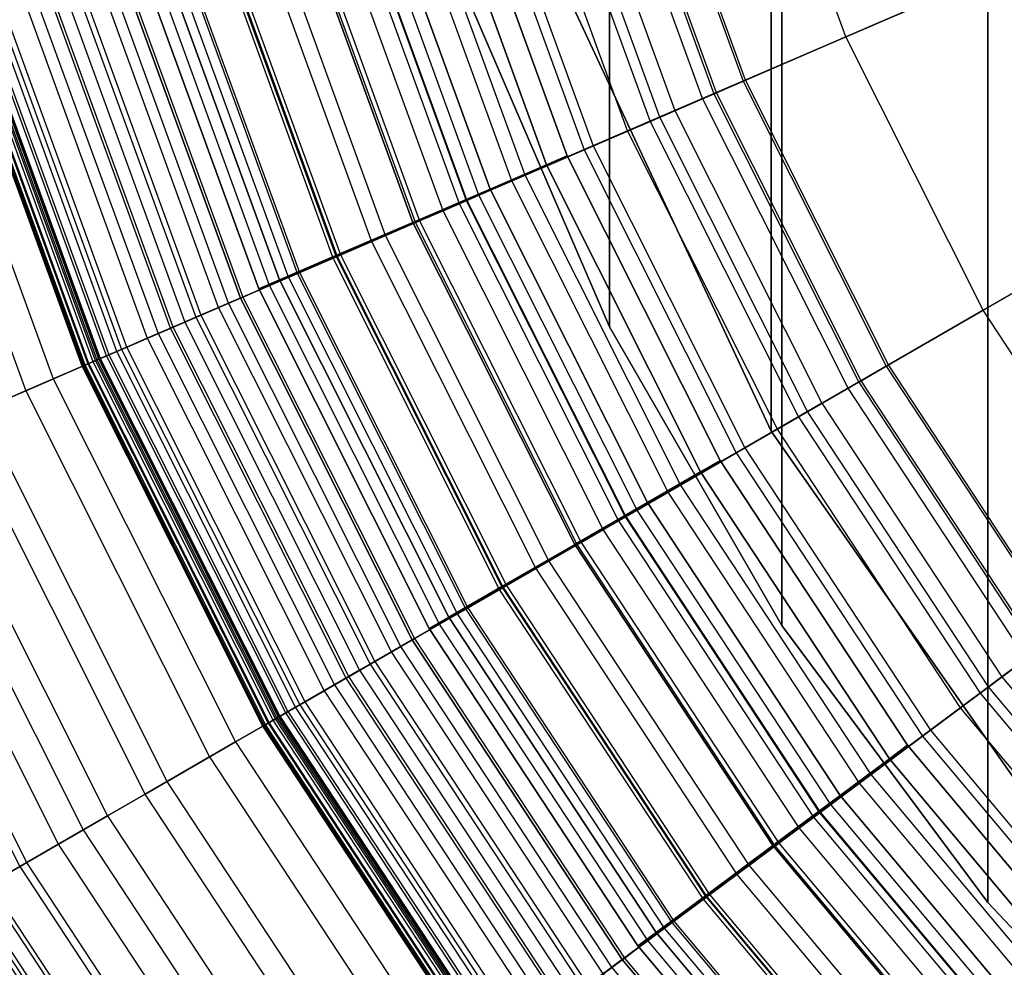
# Model space of a CAD drawing. Units: inches. Extents: x -9.9 to 18.4, y -9.9 to 9.9.
# Drawn here: x -8.4 to -5.9, y -5.1 to -2.7 of the extents above; entities that cross this region are included whole.
import ezdxf

# ---------------------------------------------------------------- set-up
doc = ezdxf.new("R2010")
doc.units = ezdxf.units.IN
doc.header["$MEASUREMENT"] = 0
for name, color, linetype in [('SEAT-BOTTOMSUPPORT', 5, 'Continuous'), ('SEAT-FABRICBOTTOM', 5, 'Continuous'), ('SEAT-FABRICTOP', 5, 'Continuous'), ('SEAT-SUPPORT', 5, 'Continuous'), ('SEAT-TABLESUPPORT', 5, 'Continuous')]:
    doc.layers.add(name, color=color, linetype=linetype)

msp = doc.modelspace()

# ---------------------------------------------------------------- linework, layer by layer
at = {"layer": 'SEAT-BOTTOMSUPPORT'}
for points in [[(-5.9199, 4.9673, 0.436), (-5.9199, -4.9673, 0.436), (-5.3032, -5.621, 0.436), (-5.3032, 5.621, 0.436)], [(-5.9199, -4.9673, 0.3573), (-5.9199, 4.9673, 0.3573), (-5.3032, 5.621, 0.3573), (-5.3032, -5.621, 0.3573)], [(-6.4565, 4.2465, 0.436), (-6.4565, -4.2465, 0.436), (-5.9199, -4.9673, 0.436), (-5.9199, 4.9673, 0.436)], [(-6.4565, -4.2465, 0.3573), (-6.4565, 4.2465, 0.3573), (-5.9199, 4.9673, 0.3573), (-5.9199, -4.9673, 0.3573)], [(-6.9058, 3.4682, 0.436), (-6.9058, -3.4682, 0.436), (-6.4565, -4.2465, 0.436), (-6.4565, 4.2465, 0.436)], [(-6.9058, -3.4682, 0.3573), (-6.9058, 3.4682, 0.3573), (-6.4565, 4.2465, 0.3573), (-6.4565, -4.2465, 0.3573)], [(-7.2618, 2.6431, 0.436), (-7.2618, -2.6431, 0.436), (-6.9058, -3.4682, 0.436), (-6.9058, 3.4682, 0.436)], [(-7.2618, -2.6431, 0.3573), (-7.2618, 2.6431, 0.3573), (-6.9058, 3.4682, 0.3573), (-6.9058, -3.4682, 0.3573)], [(-7.2618, -2.6431, 0.436), (-7.2618, -2.6431, 0.3573), (-6.9058, -3.4682, 0.3573), (-6.9058, -3.4682, 0.436)], [(-6.9058, -3.4682, 0.436), (-6.9058, -3.4682, 0.3573), (-6.4565, -4.2465, 0.3573), (-6.4565, -4.2465, 0.436)], [(-6.4565, -4.2465, 0.436), (-6.4565, -4.2465, 0.3573), (-5.9199, -4.9673, 0.3573), (-5.9199, -4.9673, 0.436)], [(-5.9199, -4.9673, 0.436), (-5.9199, -4.9673, 0.3573), (-5.3032, -5.621, 0.3573), (-5.3032, -5.621, 0.436)]]:
    msp.add_3dface(points, dxfattribs=at)
at = {"layer": 'SEAT-FABRICBOTTOM'}
for points in [[(-6.6632, -2.8742, 0.4284), (-6.9518, -2.0812, 0.4284), (-5.9066, -1.7683, 0.4219), (-5.6613, -2.4421, 0.4219)], [(-6.5518, -2.8262, 16.1635), (-6.8356, -2.0465, 16.1635), (-6.9209, -2.072, 16.1205), (-6.6335, -2.8614, 16.1205)], [(-6.9209, -2.072, 16.1205), (-6.6335, -2.8614, 16.1205), (-6.7749, -2.9224, 16.0669), (-7.0684, -2.1161, 16.0669)], [(-7.613, -2.2792, 0.4543), (-7.2969, -3.1476, 0.4543), (-6.6632, -2.8742, 0.4284), (-6.9518, -2.0812, 0.4284)], [(-6.7749, -2.9224, 16.0669), (-7.0684, -2.1161, 16.0669), (-7.2491, -2.1703, 16.0038), (-6.9482, -2.9972, 16.0038)], [(-7.2491, -2.1703, 16.0038), (-6.9482, -2.9972, 16.0038), (-7.1254, -3.0736, 15.932), (-7.434, -2.2256, 15.932)], [(-7.1254, -3.0736, 15.932), (-7.434, -2.2256, 15.932), (-7.594, -2.2735, 15.8524), (-7.2787, -3.1397, 15.8524)], [(-7.7186, -3.3295, 0.5071), (-8.053, -2.4109, 0.5071), (-7.613, -2.2792, 0.4543), (-7.2969, -3.1476, 0.4543)], [(-7.594, -2.2735, 15.8524), (-7.2787, -3.1397, 15.8524), (-7.4111, -3.1968, 15.7664), (-7.7321, -2.3148, 15.7664)], [(-7.4111, -3.1968, 15.7664), (-7.7321, -2.3148, 15.7664), (-7.8516, -2.3506, 15.6757), (-7.5256, -3.2462, 15.6757)], [(-7.8516, -2.3506, 15.6757), (-7.5256, -3.2462, 15.6757), (-7.6253, -3.2892, 15.5817), (-7.9556, -2.3817, 15.5817)], [(-7.6253, -3.2892, 15.5817), (-7.9556, -2.3817, 15.5817), (-8.0472, -2.4092, 15.4859), (-7.7131, -3.3271, 15.4859)], [(-8.0472, -2.4092, 15.4859), (-7.7131, -3.3271, 15.4859), (-7.791, -3.3607, 15.3842), (-8.1285, -2.4335, 15.3842)], [(-8.3589, -2.5025, 0.5886), (-8.0119, -3.456, 0.5886), (-7.7186, -3.3295, 0.5071), (-8.053, -2.4109, 0.5071)], [(-7.791, -3.3607, 15.3842), (-8.1285, -2.4335, 15.3842), (-8.2012, -2.4553, 15.2726), (-7.8607, -3.3908, 15.2726)], [(-8.2012, -2.4553, 15.2726), (-7.8607, -3.3908, 15.2726), (-7.9242, -3.4182, 15.1471), (-8.2674, -2.4751, 15.1471)], [(-6.2844, -3.6283, 0.4284), (-6.6632, -2.8742, 0.4284), (-5.6613, -2.4421, 0.4219), (-5.3396, -3.0828, 0.4219)], [(-7.9242, -3.4182, 15.1471), (-8.2674, -2.4751, 15.1471), (-8.329, -2.4935, 15.0036), (-7.9832, -3.4436, 15.0036)], [(-8.236, -3.5527, 0.6988), (-8.5928, -2.5725, 0.6988), (-8.3589, -2.5025, 0.5886), (-8.0119, -3.456, 0.5886)], [(-8.0421, -3.469, 14.8092), (-8.3904, -2.5119, 14.8092), (-8.5313, -2.5541, 14.1363), (-8.1771, -3.5273, 14.1363)], [(-8.329, -2.4935, 15.0036), (-7.9832, -3.4436, 15.0036), (-8.0421, -3.469, 14.8092), (-8.3904, -2.5119, 14.8092)], [(-8.5313, -2.5541, 14.1363), (-8.1771, -3.5273, 14.1363), (-8.262, -3.5639, 13.5922), (-8.6198, -2.5806, 13.5922)], [(-8.7913, -2.632, 0.8359), (-8.4263, -3.6348, 0.8359), (-8.236, -3.5527, 0.6988), (-8.5928, -2.5725, 0.6988)], [(-8.262, -3.5639, 13.5922), (-8.6198, -2.5806, 13.5922), (-8.7166, -2.6096, 12.9359), (-8.3547, -3.6039, 12.9359)], [(-8.7166, -2.6096, 12.9359), (-8.3547, -3.6039, 12.9359), (-8.5435, -3.6853, 11.4366), (-8.9136, -2.6686, 11.4366)], [(-8.6039, -3.7114, 1.0128), (-8.9766, -2.6874, 1.0128), (-8.7913, -2.632, 0.8359), (-8.4263, -3.6348, 0.8359)], [(-6.1794, -3.5677, 16.1635), (-6.5518, -2.8262, 16.1635), (-6.6335, -2.8614, 16.1205), (-6.2565, -3.6122, 16.1205)], [(-6.6335, -2.8614, 16.1205), (-6.2565, -3.6122, 16.1205), (-6.3898, -3.6892, 16.0669), (-6.7749, -2.9224, 16.0669)], [(-7.2969, -3.1476, 0.4543), (-6.8821, -3.9734, 0.4543), (-6.2844, -3.6283, 0.4284), (-6.6632, -2.8742, 0.4284)], [(-6.3898, -3.6892, 16.0669), (-6.7749, -2.9224, 16.0669), (-6.9482, -2.9972, 16.0038), (-6.5532, -3.7835, 16.0038)], [(-6.9482, -2.9972, 16.0038), (-6.5532, -3.7835, 16.0038), (-6.7204, -3.88, 15.932), (-7.1254, -3.0736, 15.932)], [(-6.7204, -3.88, 15.932), (-7.1254, -3.0736, 15.932), (-7.2787, -3.1397, 15.8524), (-6.865, -3.9635, 15.8524)], [(-5.8207, -4.3334, 0.4284), (-6.2844, -3.6283, 0.4284), (-5.3396, -3.0828, 0.4219), (-4.9456, -3.6818, 0.4219)], [(-7.2799, -4.2031, 0.5071), (-7.7186, -3.3295, 0.5071), (-7.2969, -3.1476, 0.4543), (-6.8821, -3.9734, 0.4543)], [(-7.2787, -3.1397, 15.8524), (-6.865, -3.9635, 15.8524), (-6.9898, -4.0356, 15.7664), (-7.4111, -3.1968, 15.7664)], [(-6.9898, -4.0356, 15.7664), (-7.4111, -3.1968, 15.7664), (-7.5256, -3.2462, 15.6757), (-7.0979, -4.098, 15.6757)], [(-7.5256, -3.2462, 15.6757), (-7.0979, -4.098, 15.6757), (-7.1919, -4.1522, 15.5817), (-7.6253, -3.2892, 15.5817)], [(-7.1919, -4.1522, 15.5817), (-7.6253, -3.2892, 15.5817), (-7.7131, -3.3271, 15.4859), (-7.2747, -4.2001, 15.4859)], [(-8.0119, -3.456, 0.5886), (-7.5565, -4.3628, 0.5886), (-7.2799, -4.2031, 0.5071), (-7.7186, -3.3295, 0.5071)], [(-7.7131, -3.3271, 15.4859), (-7.2747, -4.2001, 15.4859), (-7.3482, -4.2425, 15.3842), (-7.791, -3.3607, 15.3842)], [(-7.3482, -4.2425, 15.3842), (-7.791, -3.3607, 15.3842), (-7.8607, -3.3908, 15.2726), (-7.4139, -4.2804, 15.2726)], [(-7.8607, -3.3908, 15.2726), (-7.4139, -4.2804, 15.2726), (-7.4738, -4.315, 15.1471), (-7.9242, -3.4182, 15.1471)], [(-7.4738, -4.315, 15.1471), (-7.9242, -3.4182, 15.1471), (-7.9832, -3.4436, 15.0036), (-7.5294, -4.3471, 15.0036)], [(-7.7679, -4.4848, 0.6988), (-8.236, -3.5527, 0.6988), (-8.0119, -3.456, 0.5886), (-7.5565, -4.3628, 0.5886)], [(-7.9832, -3.4436, 15.0036), (-7.5294, -4.3471, 15.0036), (-7.585, -4.3792, 14.8092), (-8.0421, -3.469, 14.8092)], [(-7.585, -4.3792, 14.8092), (-8.0421, -3.469, 14.8092), (-8.1771, -3.5273, 14.1363), (-7.7123, -4.4527, 14.1363)], [(-8.1771, -3.5273, 14.1363), (-7.7123, -4.4527, 14.1363), (-7.7924, -4.4989, 13.5922), (-8.262, -3.5639, 13.5922)], [(-8.4263, -3.6348, 0.8359), (-7.9474, -4.5884, 0.8359), (-7.7679, -4.4848, 0.6988), (-8.236, -3.5527, 0.6988)], [(-7.7924, -4.4989, 13.5922), (-8.262, -3.5639, 13.5922), (-8.3547, -3.6039, 12.9359), (-7.8798, -4.5494, 12.9359)], [(-5.7235, -4.261, 16.1635), (-6.1794, -3.5677, 16.1635), (-6.2565, -3.6122, 16.1205), (-5.7948, -4.3141, 16.1205)], [(-8.3547, -3.6039, 12.9359), (-7.8798, -4.5494, 12.9359), (-8.0579, -4.6522, 11.4366), (-8.5435, -3.6853, 11.4366)], [(-6.2565, -3.6122, 16.1205), (-5.7948, -4.3141, 16.1205), (-5.9183, -4.4061, 16.0669), (-6.3898, -3.6892, 16.0669)], [(-8.1149, -4.6851, 1.0128), (-8.6039, -3.7114, 1.0128), (-8.4263, -3.6348, 0.8359), (-7.9474, -4.5884, 0.8359)], [(-6.8821, -3.9734, 0.4543), (-6.3743, -4.7455, 0.4543), (-5.8207, -4.3334, 0.4284), (-6.2844, -3.6283, 0.4284)], [(-8.0579, -4.6522, 11.4366), (-8.5435, -3.6853, 11.4366), (-8.7079, -3.7562, 9.9011), (-8.2129, -4.7417, 9.9011)], [(-5.9183, -4.4061, 16.0669), (-6.3898, -3.6892, 16.0669), (-6.5532, -3.7835, 16.0038), (-6.0697, -4.5187, 16.0038)], [(-8.7756, -3.7854, 1.2573), (-8.2768, -4.7786, 1.2573), (-8.1149, -4.6851, 1.0128), (-8.6039, -3.7114, 1.0128)], [(-8.7079, -3.7562, 9.9011), (-8.2129, -4.7417, 9.9011), (-8.3406, -4.8155, 8.3757), (-8.8433, -3.8146, 8.3757)], [(-8.4237, -4.8634, 1.5628), (-8.9314, -3.8526, 1.5628), (-8.7756, -3.7854, 1.2573), (-8.2768, -4.7786, 1.2573)], [(-6.5532, -3.7835, 16.0038), (-6.0697, -4.5187, 16.0038), (-6.2245, -4.634, 15.932), (-6.7204, -3.88, 15.932)], [(-8.3406, -4.8155, 8.3757), (-8.8433, -3.8146, 8.3757), (-8.9507, -3.861, 6.8677), (-8.4419, -4.874, 6.8677)], [(-9.0441, -3.9013, 1.8884), (-8.5301, -4.9248, 1.8884), (-8.4237, -4.8634, 1.5628), (-8.9314, -3.8526, 1.5628)], [(-6.2245, -4.634, 15.932), (-6.7204, -3.88, 15.932), (-6.865, -3.9635, 15.8524), (-6.3584, -4.7337, 15.8524)], [(-6.7427, -5.0198, 0.5071), (-7.2799, -4.2031, 0.5071), (-6.8821, -3.9734, 0.4543), (-6.3743, -4.7455, 0.4543)], [(-6.865, -3.9635, 15.8524), (-6.3584, -4.7337, 15.8524), (-6.4741, -4.8198, 15.7664), (-6.9898, -4.0356, 15.7664)], [(-6.4741, -4.8198, 15.7664), (-6.9898, -4.0356, 15.7664), (-7.0979, -4.098, 15.6757), (-6.5741, -4.8943, 15.6757)], [(-7.0979, -4.098, 15.6757), (-6.5741, -4.8943, 15.6757), (-6.6612, -4.9591, 15.5817), (-7.1919, -4.1522, 15.5817)], [(-6.6612, -4.9591, 15.5817), (-7.1919, -4.1522, 15.5817), (-7.2747, -4.2001, 15.4859), (-6.7379, -5.0162, 15.4859)], [(-7.5565, -4.3628, 0.5886), (-6.9989, -5.2105, 0.5886), (-6.7427, -5.0198, 0.5071), (-7.2799, -4.2031, 0.5071)], [(-7.2747, -4.2001, 15.4859), (-6.7379, -5.0162, 15.4859), (-6.806, -5.0669, 15.3842), (-7.3482, -4.2425, 15.3842)], [(-6.806, -5.0669, 15.3842), (-7.3482, -4.2425, 15.3842), (-7.4139, -4.2804, 15.2726), (-6.8669, -5.1122, 15.2726)], [(-7.4139, -4.2804, 15.2726), (-6.8669, -5.1122, 15.2726), (-6.9223, -5.1535, 15.1471), (-7.4738, -4.315, 15.1471)], [(-6.9223, -5.1535, 15.1471), (-7.4738, -4.315, 15.1471), (-7.5294, -4.3471, 15.0036), (-6.9738, -5.1918, 15.0036)], [(-6.3743, -4.7455, 0.4543), (-5.7803, -5.4534, 0.4543), (-5.2783, -4.9798, 0.4284), (-5.8207, -4.3334, 0.4284)], [(-5.7948, -4.3141, 16.1205), (-5.2548, -4.9577, 16.1205), (-5.3668, -5.0633, 16.0669), (-5.9183, -4.4061, 16.0669)], [(-7.5294, -4.3471, 15.0036), (-6.9738, -5.1918, 15.0036), (-7.0253, -5.2301, 14.8092), (-7.585, -4.3792, 14.8092)], [(-7.1947, -5.3563, 0.6988), (-7.7679, -4.4848, 0.6988), (-7.5565, -4.3628, 0.5886), (-6.9989, -5.2105, 0.5886)], [(-7.0253, -5.2301, 14.8092), (-7.585, -4.3792, 14.8092), (-7.7123, -4.4527, 14.1363), (-7.1432, -5.318, 14.1363)], [(-5.3668, -5.0633, 16.0669), (-5.9183, -4.4061, 16.0669), (-6.0697, -4.5187, 16.0038), (-5.5041, -5.1928, 16.0038)], [(-7.7123, -4.4527, 14.1363), (-7.1432, -5.318, 14.1363), (-7.2174, -5.3731, 13.5922), (-7.7924, -4.4989, 13.5922)], [(-7.9474, -4.5884, 0.8359), (-7.361, -5.4801, 0.8359), (-7.1947, -5.3563, 0.6988), (-7.7679, -4.4848, 0.6988)], [(-7.2174, -5.3731, 13.5922), (-7.7924, -4.4989, 13.5922), (-7.8798, -4.5494, 12.9359), (-7.2984, -5.4335, 12.9359)], [(-6.0697, -4.5187, 16.0038), (-5.5041, -5.1928, 16.0038), (-5.6444, -5.3253, 15.932), (-6.2245, -4.634, 15.932)], [(-7.8798, -4.5494, 12.9359), (-7.2984, -5.4335, 12.9359), (-7.4633, -5.5563, 11.4366), (-8.0579, -4.6522, 11.4366)], [(-7.5161, -5.5955, 1.0128), (-8.1149, -4.6851, 1.0128), (-7.9474, -4.5884, 0.8359), (-7.361, -5.4801, 0.8359)], [(-5.6444, -5.3253, 15.932), (-6.2245, -4.634, 15.932), (-6.3584, -4.7337, 15.8524), (-5.7659, -5.4398, 15.8524)], [(-7.4633, -5.5563, 11.4366), (-8.0579, -4.6522, 11.4366), (-8.2129, -4.7417, 9.9011), (-7.6069, -5.6631, 9.9011)], [(-8.2768, -4.7786, 1.2573), (-7.6661, -5.7072, 1.2573), (-7.5161, -5.5955, 1.0128), (-8.1149, -4.6851, 1.0128)], [(-8.2129, -4.7417, 9.9011), (-7.6069, -5.6631, 9.9011), (-7.7252, -5.7512, 8.3757), (-8.3406, -4.8155, 8.3757)], [(-6.3584, -4.7337, 15.8524), (-5.7659, -5.4398, 15.8524), (-5.8708, -5.5388, 15.7664), (-6.4741, -4.8198, 15.7664)], [(-6.1144, -5.7686, 0.5071), (-6.7427, -5.0198, 0.5071), (-6.3743, -4.7455, 0.4543), (-5.7803, -5.4534, 0.4543)], [(-7.8022, -5.8085, 1.5628), (-8.4237, -4.8634, 1.5628), (-8.2768, -4.7786, 1.2573), (-7.6661, -5.7072, 1.2573)], [(-7.7252, -5.7512, 8.3757), (-8.3406, -4.8155, 8.3757), (-8.4419, -4.874, 6.8677), (-7.819, -5.8211, 6.8677)], [(-5.8708, -5.5388, 15.7664), (-6.4741, -4.8198, 15.7664), (-6.5741, -4.8943, 15.6757), (-5.9615, -5.6244, 15.6757)], [(-8.5301, -4.9248, 1.8884), (-7.9007, -5.8818, 1.8884), (-7.8022, -5.8085, 1.5628), (-8.4237, -4.8634, 1.5628)], [(-8.4419, -4.874, 6.8677), (-7.819, -5.8211, 6.8677), (-7.8907, -5.8744, 5.3697), (-8.5193, -4.9186, 5.3697)], [(-6.5741, -4.8943, 15.6757), (-5.9615, -5.6244, 15.6757), (-6.0404, -5.6989, 15.5817), (-6.6612, -4.9591, 15.5817)], [(-7.8907, -5.8744, 5.3697), (-8.5193, -4.9186, 5.3697), (-8.5734, -4.9498, 3.9095), (-7.9408, -5.9117, 3.9095)], [(-8.5842, -4.9561, 2.3601), (-7.9507, -5.9191, 2.3601), (-7.9316, -5.9049, 2.0876), (-8.5635, -4.9442, 2.0876)], [(-7.9316, -5.9049, 2.0876), (-8.5635, -4.9442, 2.0876), (-8.5301, -4.9248, 1.8884), (-7.9007, -5.8818, 1.8884)], [(-8.5734, -4.9498, 3.9095), (-7.9408, -5.9117, 3.9095), (-7.9582, -5.9247, 2.7423), (-8.5923, -4.9607, 2.7423)], [(-7.9582, -5.9247, 2.7423), (-8.5923, -4.9607, 2.7423), (-8.5842, -4.9561, 2.3601), (-7.9507, -5.9191, 2.3601)], [(-6.0404, -5.6989, 15.5817), (-6.6612, -4.9591, 15.5817), (-6.7379, -5.0162, 15.4859), (-6.11, -5.7645, 15.4859)], [(-6.9989, -5.2105, 0.5886), (-6.3467, -5.9878, 0.5886), (-6.1144, -5.7686, 0.5071), (-6.7427, -5.0198, 0.5071)], [(-6.7379, -5.0162, 15.4859), (-6.11, -5.7645, 15.4859), (-6.1717, -5.8227, 15.3842), (-6.806, -5.0669, 15.3842)], [(-6.1717, -5.8227, 15.3842), (-6.806, -5.0669, 15.3842), (-6.8669, -5.1122, 15.2726), (-6.227, -5.8748, 15.2726)], [(-6.8669, -5.1122, 15.2726), (-6.227, -5.8748, 15.2726), (-6.2772, -5.9222, 15.1471), (-6.9223, -5.1535, 15.1471)]]:
    msp.add_3dface(points, dxfattribs=at)
at = {"layer": 'SEAT-FABRICTOP'}
for points in [[(-5.9744, -1.7886, 18.6633), (-5.7264, -2.4701, 18.6633), (-6.2899, -2.7132, 18.6066), (-6.5624, -1.9646, 18.6066)], [(-6.2899, -2.7132, 18.6066), (-6.5624, -1.9646, 18.6066), (-7.0947, -2.124, 18.55), (-6.8001, -2.9333, 18.55)], [(-6.6269, -2.8586, 16.2178), (-6.914, -2.0699, 16.2178), (-6.8418, -2.0483, 16.1951), (-6.5577, -2.8287, 16.1951)], [(-6.8418, -2.0483, 16.1951), (-6.5577, -2.8287, 16.1951), (-6.5518, -2.8262, 16.1635), (-6.8356, -2.0465, 16.1635)], [(-7.027, -2.1037, 16.2338), (-6.7352, -2.9053, 16.2338), (-6.6269, -2.8586, 16.2178), (-6.914, -2.0699, 16.2178)], [(-7.0947, -2.124, 18.55), (-6.8001, -2.9333, 18.55), (-7.2457, -3.1255, 18.495), (-7.5596, -2.2632, 18.495)], [(-6.8584, -2.9584, 16.2456), (-7.1554, -2.1422, 16.2456), (-7.027, -2.1037, 16.2338), (-6.7352, -2.9053, 16.2338)], [(-7.274, -2.1777, 16.2556), (-6.972, -3.0074, 16.2556), (-6.8584, -2.9584, 16.2456), (-7.1554, -2.1422, 16.2456)], [(-7.16, -3.0885, 16.2719), (-7.4701, -2.2364, 16.2719), (-7.274, -2.1777, 16.2556), (-6.972, -3.0074, 16.2556)], [(-7.5923, -2.273, 16.2864), (-7.2771, -3.139, 16.2864), (-7.16, -3.0885, 16.2719), (-7.4701, -2.2364, 16.2719)], [(-7.2457, -3.1255, 18.495), (-7.5596, -2.2632, 18.495), (-7.9452, -2.3786, 18.4435), (-7.6153, -3.2849, 18.4435)], [(-7.3393, -3.1659, 16.3064), (-7.6572, -2.2924, 16.3064), (-7.5923, -2.273, 16.2864), (-7.2771, -3.139, 16.2864)], [(-7.7212, -2.3116, 16.3427), (-7.4006, -3.1923, 16.3427), (-7.3393, -3.1659, 16.3064), (-7.6572, -2.2924, 16.3064)], [(-7.489, -3.2304, 16.4026), (-7.8134, -2.3392, 16.4026), (-7.7212, -2.3116, 16.3427), (-7.4006, -3.1923, 16.3427)], [(-7.9361, -2.3759, 16.4898), (-7.6067, -3.2812, 16.4898), (-7.489, -3.2304, 16.4026), (-7.8134, -2.3392, 16.4026)], [(-7.9452, -2.3786, 18.4435), (-7.6153, -3.2849, 18.4435), (-7.8977, -3.4068, 18.3972), (-8.2398, -2.4668, 18.3972)], [(-7.7415, -3.3394, 16.5987), (-8.0769, -2.4181, 16.5987), (-7.9361, -2.3759, 16.4898), (-7.6067, -3.2812, 16.4898)], [(-8.2079, -2.4573, 16.7149), (-7.8671, -3.3935, 16.7149), (-7.7415, -3.3394, 16.5987), (-8.0769, -2.4181, 16.5987)], [(-8.315, -2.4894, 16.8311), (-7.9698, -3.4378, 16.8311), (-7.8671, -3.3935, 16.7149), (-8.2079, -2.4573, 16.7149)], [(-7.8977, -3.4068, 18.3972), (-8.2398, -2.4668, 18.3972), (-8.4316, -2.5243, 18.3578), (-8.0816, -3.4861, 18.3578)], [(-5.7264, -2.4701, 18.6633), (-5.4009, -3.1182, 18.6633), (-5.9324, -3.4251, 18.6066), (-6.2899, -2.7132, 18.6066)], [(-8.0489, -3.472, 16.9473), (-8.3976, -2.5141, 16.9473), (-8.315, -2.4894, 16.8311), (-7.9698, -3.4378, 16.8311)], [(-8.4316, -2.5243, 18.3578), (-8.0816, -3.4861, 18.3578), (-8.1886, -3.5322, 18.3177), (-8.5433, -2.5577, 18.3177)], [(-8.1626, -3.521, 17.1996), (-8.5161, -2.5496, 17.1996), (-8.4608, -2.533, 17.0675), (-8.1096, -3.4981, 17.0675)], [(-8.4608, -2.533, 17.0675), (-8.1096, -3.4981, 17.0675), (-8.0489, -3.472, 16.9473), (-8.3976, -2.5141, 16.9473)], [(-8.2442, -3.5562, 17.4916), (-8.6013, -2.5751, 17.4916), (-8.5654, -2.5643, 17.3436), (-8.2098, -3.5414, 17.3436)], [(-8.1886, -3.5322, 18.3177), (-8.5433, -2.5577, 18.3177), (-8.5976, -2.574, 18.2692), (-8.2407, -3.5547, 18.2692)], [(-8.5654, -2.5643, 17.3436), (-8.2098, -3.5414, 17.3436), (-8.1626, -3.521, 17.1996), (-8.5161, -2.5496, 17.1996)], [(-8.6338, -2.5848, 18.0951), (-8.2753, -3.5696, 18.0951), (-8.2789, -3.5712, 17.9848), (-8.6375, -2.5859, 17.9848)], [(-8.2789, -3.5712, 17.9848), (-8.6375, -2.5859, 17.9848), (-8.6355, -2.5853, 17.867), (-8.277, -3.5704, 17.867)], [(-8.6355, -2.5853, 17.867), (-8.277, -3.5704, 17.867), (-8.2716, -3.568, 17.7532), (-8.6299, -2.5836, 17.7532)], [(-8.2618, -3.5638, 18.1734), (-8.6197, -2.5806, 18.1734), (-8.6338, -2.5848, 18.0951), (-8.2753, -3.5696, 18.0951)], [(-8.2716, -3.568, 17.7532), (-8.6299, -2.5836, 17.7532), (-8.6228, -2.5815, 17.6554), (-8.2648, -3.5651, 17.6554)], [(-8.6228, -2.5815, 17.6554), (-8.2648, -3.5651, 17.6554), (-8.2442, -3.5562, 17.4916), (-8.6013, -2.5751, 17.4916)], [(-8.5906, -2.5719, 18.1951), (-8.2339, -3.5518, 18.1951), (-8.2618, -3.5638, 18.1734), (-8.6197, -2.5806, 18.1734)], [(-8.2508, -3.5591, 18.2262), (-8.6082, -2.5771, 18.2262), (-8.5887, -2.5713, 18.2026), (-8.2321, -3.551, 18.2026)], [(-8.5976, -2.574, 18.2692), (-8.2407, -3.5547, 18.2692), (-8.2508, -3.5591, 18.2262), (-8.6082, -2.5771, 18.2262)], [(-8.216, -3.544, 18.1938), (-8.5718, -2.5662, 18.1938), (-8.5906, -2.5719, 18.1951), (-8.2339, -3.5518, 18.1951)], [(-8.5887, -2.5713, 18.2026), (-8.2321, -3.551, 18.2026), (-8.216, -3.544, 18.1938), (-8.5718, -2.5662, 18.1938)], [(-5.9324, -3.4251, 18.6066), (-6.2899, -2.7132, 18.6066), (-6.8001, -2.9333, 18.55), (-6.4136, -3.7029, 18.55)], [(-6.2503, -3.6086, 16.2178), (-6.6269, -2.8586, 16.2178), (-6.5577, -2.8287, 16.1951), (-6.185, -3.5709, 16.1951)], [(-6.5577, -2.8287, 16.1951), (-6.185, -3.5709, 16.1951), (-6.1794, -3.5677, 16.1635), (-6.5518, -2.8262, 16.1635)], [(-6.7352, -2.9053, 16.2338), (-6.3524, -3.6676, 16.2338), (-6.2503, -3.6086, 16.2178), (-6.6269, -2.8586, 16.2178)], [(-6.4685, -3.7346, 16.2456), (-6.8584, -2.9584, 16.2456), (-6.7352, -2.9053, 16.2338), (-6.3524, -3.6676, 16.2338)], [(-6.8001, -2.9333, 18.55), (-6.4136, -3.7029, 18.55), (-6.8339, -3.9455, 18.495), (-7.2457, -3.1255, 18.495)], [(-6.972, -3.0074, 16.2556), (-6.5757, -3.7965, 16.2556), (-6.4685, -3.7346, 16.2456), (-6.8584, -2.9584, 16.2456)], [(-6.753, -3.8988, 16.2719), (-7.16, -3.0885, 16.2719), (-6.972, -3.0074, 16.2556), (-6.5757, -3.7965, 16.2556)], [(-7.2771, -3.139, 16.2864), (-6.8634, -3.9626, 16.2864), (-6.753, -3.8988, 16.2719), (-7.16, -3.0885, 16.2719)], [(-6.8339, -3.9455, 18.495), (-7.2457, -3.1255, 18.495), (-7.6153, -3.2849, 18.4435), (-7.1825, -4.1468, 18.4435)], [(-5.4009, -3.1182, 18.6633), (-5.0024, -3.7241, 18.6633), (-5.4947, -4.0906, 18.6066), (-5.9324, -3.4251, 18.6066)], [(-6.9222, -3.9965, 16.3064), (-7.3393, -3.1659, 16.3064), (-7.2771, -3.139, 16.2864), (-6.8634, -3.9626, 16.2864)], [(-7.4006, -3.1923, 16.3427), (-6.9799, -4.0299, 16.3427), (-6.9222, -3.9965, 16.3064), (-7.3393, -3.1659, 16.3064)], [(-7.0633, -4.078, 16.4026), (-7.489, -3.2304, 16.4026), (-7.4006, -3.1923, 16.3427), (-6.9799, -4.0299, 16.3427)], [(-7.6067, -3.2812, 16.4898), (-7.1743, -4.1421, 16.4898), (-7.0633, -4.078, 16.4026), (-7.489, -3.2304, 16.4026)], [(-7.3015, -4.2155, 16.5987), (-7.7415, -3.3394, 16.5987), (-7.6067, -3.2812, 16.4898), (-7.1743, -4.1421, 16.4898)], [(-7.6153, -3.2849, 18.4435), (-7.1825, -4.1468, 18.4435), (-7.4488, -4.3006, 18.3972), (-7.8977, -3.4068, 18.3972)], [(-7.8671, -3.3935, 16.7149), (-7.4199, -4.2839, 16.7149), (-7.3015, -4.2155, 16.5987), (-7.7415, -3.3394, 16.5987)], [(-7.4488, -4.3006, 18.3972), (-7.8977, -3.4068, 18.3972), (-8.0816, -3.4861, 18.3578), (-7.6222, -4.4007, 18.3578)], [(-7.9698, -3.4378, 16.8311), (-7.5168, -4.3398, 16.8311), (-7.4199, -4.2839, 16.7149), (-7.8671, -3.3935, 16.7149)], [(-5.4947, -4.0906, 18.6066), (-5.9324, -3.4251, 18.6066), (-6.4136, -3.7029, 18.55), (-5.9404, -4.4224, 18.55)], [(-7.5914, -4.3829, 16.9473), (-8.0489, -3.472, 16.9473), (-7.9698, -3.4378, 16.8311), (-7.5168, -4.3398, 16.8311)], [(-8.0816, -3.4861, 18.3578), (-7.6222, -4.4007, 18.3578), (-7.7232, -4.459, 18.3177), (-8.1886, -3.5322, 18.3177)], [(-8.1096, -3.4981, 17.0675), (-7.6486, -4.4159, 17.0675), (-7.5914, -4.3829, 16.9473), (-8.0489, -3.472, 16.9473)], [(-7.6986, -4.4448, 17.1996), (-8.1626, -3.521, 17.1996), (-8.1096, -3.4981, 17.0675), (-7.6486, -4.4159, 17.0675)], [(-7.7232, -4.459, 18.3177), (-8.1886, -3.5322, 18.3177), (-8.2407, -3.5547, 18.2692), (-7.7723, -4.4873, 18.2692)], [(-8.2098, -3.5414, 17.3436), (-7.7432, -4.4705, 17.3436), (-7.6986, -4.4448, 17.1996), (-8.1626, -3.521, 17.1996)], [(-7.7922, -4.4988, 18.1734), (-8.2618, -3.5638, 18.1734), (-8.2753, -3.5696, 18.0951), (-7.805, -4.5062, 18.0951)], [(-8.2648, -3.5651, 17.6554), (-7.795, -4.5005, 17.6554), (-7.7756, -4.4892, 17.4916), (-8.2442, -3.5562, 17.4916)], [(-8.2339, -3.5518, 18.1951), (-7.7659, -4.4837, 18.1951), (-7.7922, -4.4988, 18.1734), (-8.2618, -3.5638, 18.1734)], [(-7.7818, -4.4929, 18.2262), (-8.2508, -3.5591, 18.2262), (-8.2321, -3.551, 18.2026), (-7.7642, -4.4826, 18.2026)], [(-8.2407, -3.5547, 18.2692), (-7.7723, -4.4873, 18.2692), (-7.7818, -4.4929, 18.2262), (-8.2508, -3.5591, 18.2262)], [(-7.7756, -4.4892, 17.4916), (-8.2442, -3.5562, 17.4916), (-8.2098, -3.5414, 17.3436), (-7.7432, -4.4705, 17.3436)], [(-7.749, -4.4739, 18.1938), (-8.216, -3.544, 18.1938), (-8.2339, -3.5518, 18.1951), (-7.7659, -4.4837, 18.1951)], [(-8.2321, -3.551, 18.2026), (-7.7642, -4.4826, 18.2026), (-7.749, -4.4739, 18.1938), (-8.216, -3.544, 18.1938)], [(-8.2753, -3.5696, 18.0951), (-7.805, -4.5062, 18.0951), (-7.8084, -4.5082, 17.9848), (-8.2789, -3.5712, 17.9848)], [(-7.8084, -4.5082, 17.9848), (-8.2789, -3.5712, 17.9848), (-8.277, -3.5704, 17.867), (-7.8066, -4.5071, 17.867)], [(-8.277, -3.5704, 17.867), (-7.8066, -4.5071, 17.867), (-7.8015, -4.5042, 17.7532), (-8.2716, -3.568, 17.7532)], [(-7.8015, -4.5042, 17.7532), (-8.2716, -3.568, 17.7532), (-8.2648, -3.5651, 17.6554), (-7.795, -4.5005, 17.6554)], [(-5.7891, -4.3098, 16.2178), (-6.2503, -3.6086, 16.2178), (-6.185, -3.5709, 16.1951), (-5.7286, -4.2648, 16.1951)], [(-6.185, -3.5709, 16.1951), (-5.7286, -4.2648, 16.1951), (-5.7235, -4.261, 16.1635), (-6.1794, -3.5677, 16.1635)], [(-6.3524, -3.6676, 16.2338), (-5.8837, -4.3802, 16.2338), (-5.7891, -4.3098, 16.2178), (-6.2503, -3.6086, 16.2178)], [(-5.9912, -4.4603, 16.2456), (-6.4685, -3.7346, 16.2456), (-6.3524, -3.6676, 16.2338), (-5.8837, -4.3802, 16.2338)], [(-6.4136, -3.7029, 18.55), (-5.9404, -4.4224, 18.55), (-6.3296, -4.7122, 18.495), (-6.8339, -3.9455, 18.495)], [(-6.5757, -3.7965, 16.2556), (-6.0905, -4.5342, 16.2556), (-5.9912, -4.4603, 16.2456), (-6.4685, -3.7346, 16.2456)], [(-6.2547, -4.6565, 16.2719), (-6.753, -3.8988, 16.2719), (-6.5757, -3.7965, 16.2556), (-6.0905, -4.5342, 16.2556)], [(-6.8634, -3.9626, 16.2864), (-6.357, -4.7326, 16.2864), (-6.2547, -4.6565, 16.2719), (-6.753, -3.8988, 16.2719)], [(-6.3296, -4.7122, 18.495), (-6.8339, -3.9455, 18.495), (-7.1825, -4.1468, 18.4435), (-6.6525, -4.9526, 18.4435)], [(-6.4114, -4.7731, 16.3064), (-6.9222, -3.9965, 16.3064), (-6.8634, -3.9626, 16.2864), (-6.357, -4.7326, 16.2864)], [(-6.9799, -4.0299, 16.3427), (-6.4649, -4.813, 16.3427), (-6.4114, -4.7731, 16.3064), (-6.9222, -3.9965, 16.3064)], [(-6.5421, -4.8704, 16.4026), (-7.0633, -4.078, 16.4026), (-6.9799, -4.0299, 16.3427), (-6.4649, -4.813, 16.3427)], [(-7.1743, -4.1421, 16.4898), (-6.6449, -4.947, 16.4898), (-6.5421, -4.8704, 16.4026), (-7.0633, -4.078, 16.4026)], [(-4.9826, -4.7009, 18.6066), (-5.4947, -4.0906, 18.6066), (-5.9404, -4.4224, 18.55), (-5.3868, -5.0822, 18.55)], [(-7.1825, -4.1468, 18.4435), (-6.6525, -4.9526, 18.4435), (-6.8992, -5.1363, 18.3972), (-7.4488, -4.3006, 18.3972)], [(-6.7627, -5.0347, 16.5987), (-7.3015, -4.2155, 16.5987), (-7.1743, -4.1421, 16.4898), (-6.6449, -4.947, 16.4898)], [(-7.4199, -4.2839, 16.7149), (-6.8724, -5.1163, 16.7149), (-6.7627, -5.0347, 16.5987), (-7.3015, -4.2155, 16.5987)], [(-6.8992, -5.1363, 18.3972), (-7.4488, -4.3006, 18.3972), (-7.6222, -4.4007, 18.3578), (-7.0598, -5.2558, 18.3578)], [(-7.5168, -4.3398, 16.8311), (-6.9622, -5.1831, 16.8311), (-6.8724, -5.1163, 16.7149), (-7.4199, -4.2839, 16.7149)], [(-5.8837, -4.3802, 16.2338), (-5.3354, -5.0337, 16.2338), (-5.2496, -4.9527, 16.2178), (-5.7891, -4.3098, 16.2178)], [(-7.0313, -5.2346, 16.9473), (-7.5914, -4.3829, 16.9473), (-7.5168, -4.3398, 16.8311), (-6.9622, -5.1831, 16.8311)], [(-7.6486, -4.4159, 17.0675), (-7.0842, -5.274, 17.0675), (-7.0313, -5.2346, 16.9473), (-7.5914, -4.3829, 16.9473)], [(-5.4329, -5.1257, 16.2456), (-5.9912, -4.4603, 16.2456), (-5.8837, -4.3802, 16.2338), (-5.3354, -5.0337, 16.2338)], [(-7.6222, -4.4007, 18.3578), (-7.0598, -5.2558, 18.3578), (-7.1533, -5.3254, 18.3177), (-7.7232, -4.459, 18.3177)], [(-7.1305, -5.3085, 17.1996), (-7.6986, -4.4448, 17.1996), (-7.6486, -4.4159, 17.0675), (-7.0842, -5.274, 17.0675)], [(-5.9404, -4.4224, 18.55), (-5.3868, -5.0822, 18.55), (-5.7398, -5.4152, 18.495), (-6.3296, -4.7122, 18.495)], [(-7.1533, -5.3254, 18.3177), (-7.7232, -4.459, 18.3177), (-7.7723, -4.4873, 18.2692), (-7.1988, -5.3593, 18.2692)], [(-7.7432, -4.4705, 17.3436), (-7.1718, -5.3392, 17.3436), (-7.1305, -5.3085, 17.1996), (-7.6986, -4.4448, 17.1996)], [(-6.0905, -4.5342, 16.2556), (-5.5229, -5.2106, 16.2556), (-5.4329, -5.1257, 16.2456), (-5.9912, -4.4603, 16.2456)], [(-7.7659, -4.4837, 18.1951), (-7.1929, -5.3549, 18.1951), (-7.2172, -5.373, 18.1734), (-7.7922, -4.4988, 18.1734)], [(-7.2076, -5.3659, 18.2262), (-7.7818, -4.4929, 18.2262), (-7.7642, -4.4826, 18.2026), (-7.1913, -5.3537, 18.2026)], [(-7.7723, -4.4873, 18.2692), (-7.1988, -5.3593, 18.2692), (-7.2076, -5.3659, 18.2262), (-7.7818, -4.4929, 18.2262)], [(-7.2019, -5.3616, 17.4916), (-7.7756, -4.4892, 17.4916), (-7.7432, -4.4705, 17.3436), (-7.1718, -5.3392, 17.3436)], [(-7.1772, -5.3432, 18.1938), (-7.749, -4.4739, 18.1938), (-7.7659, -4.4837, 18.1951), (-7.1929, -5.3549, 18.1951)], [(-7.7642, -4.4826, 18.2026), (-7.1913, -5.3537, 18.2026), (-7.1772, -5.3432, 18.1938), (-7.749, -4.4739, 18.1938)], [(-7.805, -4.5062, 18.0951), (-7.2291, -5.3818, 18.0951), (-7.2322, -5.3842, 17.9848), (-7.8084, -4.5082, 17.9848)], [(-7.2322, -5.3842, 17.9848), (-7.8084, -4.5082, 17.9848), (-7.8066, -4.5071, 17.867), (-7.2305, -5.3829, 17.867)], [(-7.8066, -4.5071, 17.867), (-7.2305, -5.3829, 17.867), (-7.2258, -5.3794, 17.7532), (-7.8015, -4.5042, 17.7532)], [(-7.2172, -5.373, 18.1734), (-7.7922, -4.4988, 18.1734), (-7.805, -4.5062, 18.0951), (-7.2291, -5.3818, 18.0951)], [(-7.2258, -5.3794, 17.7532), (-7.8015, -4.5042, 17.7532), (-7.795, -4.5005, 17.6554), (-7.2199, -5.375, 17.6554)], [(-7.795, -4.5005, 17.6554), (-7.2199, -5.375, 17.6554), (-7.2019, -5.3616, 17.4916), (-7.7756, -4.4892, 17.4916)], [(-5.6718, -5.3511, 16.2719), (-6.2547, -4.6565, 16.2719), (-6.0905, -4.5342, 16.2556), (-5.5229, -5.2106, 16.2556)], [(-6.357, -4.7326, 16.2864), (-5.7646, -5.4386, 16.2864), (-5.6718, -5.3511, 16.2719), (-6.2547, -4.6565, 16.2719)], [(-5.7398, -5.4152, 18.495), (-6.3296, -4.7122, 18.495), (-6.6525, -4.9526, 18.4435), (-6.0326, -5.6914, 18.4435)], [(-5.8139, -5.4851, 16.3064), (-6.4114, -4.7731, 16.3064), (-6.357, -4.7326, 16.2864), (-5.7646, -5.4386, 16.2864)], [(-6.4649, -4.813, 16.3427), (-5.8624, -5.5309, 16.3427), (-5.8139, -5.4851, 16.3064), (-6.4114, -4.7731, 16.3064)], [(-5.9325, -5.597, 16.4026), (-6.5421, -4.8704, 16.4026), (-6.4649, -4.813, 16.3427), (-5.8624, -5.5309, 16.3427)], [(-6.6449, -4.947, 16.4898), (-6.0257, -5.6849, 16.4898), (-5.9325, -5.597, 16.4026), (-6.5421, -4.8704, 16.4026)], [(-6.1325, -5.7857, 16.5987), (-6.7627, -5.0347, 16.5987), (-6.6449, -4.947, 16.4898), (-6.0257, -5.6849, 16.4898)], [(-6.6525, -4.9526, 18.4435), (-6.0326, -5.6914, 18.4435), (-6.2563, -5.9025, 18.3972), (-6.8992, -5.1363, 18.3972)], [(-6.8724, -5.1163, 16.7149), (-6.232, -5.8796, 16.7149), (-6.1325, -5.7857, 16.5987), (-6.7627, -5.0347, 16.5987)], [(-6.9622, -5.1831, 16.8311), (-6.3134, -5.9563, 16.8311), (-6.232, -5.8796, 16.7149), (-6.8724, -5.1163, 16.7149)]]:
    msp.add_3dface(points, dxfattribs=at)
at = {"layer": 'SEAT-SUPPORT'}
for points in [[(-6.4847, -3.7402, 16.6339), (-6.4847, 3.7402, 16.6339), (-5.7368, 4.8083, 16.6339), (-5.7368, -4.8083, 16.6339)], [(-6.4847, 3.7402, 16.1614), (-6.4847, -3.7402, 16.1614), (-5.7368, -4.8083, 16.1614), (-5.7368, 4.8083, 16.1614)], [(-7.0358, -2.5584, 16.6339), (-7.0358, 2.5584, 16.6339), (-6.4847, 3.7402, 16.6339), (-6.4847, -3.7402, 16.6339)], [(-7.0358, 2.5584, 16.1614), (-7.0358, -2.5584, 16.1614), (-6.4847, -3.7402, 16.1614), (-6.4847, 3.7402, 16.1614)], [(-7.0358, -2.5584, 16.6339), (-7.0358, -2.5584, 16.1614), (-6.4847, -3.7402, 16.1614), (-6.4847, -3.7402, 16.6339)], [(-6.4847, -3.7402, 16.6339), (-6.4847, -3.7402, 16.1614), (-5.7368, -4.8083, 16.1614), (-5.7368, -4.8083, 16.6339)]]:
    msp.add_3dface(points, dxfattribs=at)
at = {"layer": 'SEAT-TABLESUPPORT'}
for points in [[(-7.3194, -2.189, 16.1024), (-7.0159, -3.0232, 16.1024), (-7.0697, -3.0464, 16.3211), (-7.3756, -2.2058, 16.3211)], [(-7.3756, -2.2058, 15.8837), (-7.0697, -3.0464, 15.8837), (-7.0159, -3.0232, 16.1024), (-7.3194, -2.189, 16.1024)], [(-7.3756, -2.2058, 16.3211), (-7.0697, -3.0464, 16.3211), (-7.2167, -3.1098, 16.4812), (-7.529, -2.2517, 16.4812)], [(-7.529, -2.2517, 15.7236), (-7.2167, -3.1098, 15.7236), (-7.0697, -3.0464, 15.8837), (-7.3756, -2.2058, 15.8837)], [(-7.529, -2.2517, 16.4812), (-7.2167, -3.1098, 16.4812), (-7.4175, -3.1964, 16.5398), (-7.7385, -2.3145, 16.5398)], [(-7.7385, -2.3145, 15.665), (-7.4175, -3.1964, 15.665), (-7.2167, -3.1098, 15.7236), (-7.529, -2.2517, 15.7236)], [(-7.7385, -2.3145, 16.5398), (-7.4175, -3.1964, 16.5398), (-7.6183, -3.283, 16.4812), (-7.948, -2.3772, 16.4812)], [(-7.948, -2.3772, 15.7236), (-7.6183, -3.283, 15.7236), (-7.4175, -3.1964, 15.665), (-7.7385, -2.3145, 15.665)], [(-7.948, -2.3772, 16.4812), (-7.6183, -3.283, 16.4812), (-7.7653, -3.3464, 16.3211), (-8.1014, -2.4231, 16.3211)], [(-8.1014, -2.4231, 15.8837), (-7.7653, -3.3464, 15.8837), (-7.6183, -3.283, 15.7236), (-7.948, -2.3772, 15.7236)], [(-8.1014, -2.4231, 16.3211), (-7.7653, -3.3464, 16.3211), (-7.8191, -3.3697, 16.1024), (-8.1575, -2.4399, 16.1024)], [(-8.1575, -2.4399, 16.1024), (-7.8191, -3.3697, 16.1024), (-7.7653, -3.3464, 15.8837), (-8.1014, -2.4231, 15.8837)], [(-7.0159, -3.0232, 16.1024), (-6.6175, -3.8165, 16.1024), (-6.6683, -3.8458, 16.3211), (-7.0697, -3.0464, 16.3211)], [(-7.0697, -3.0464, 15.8837), (-6.6683, -3.8458, 15.8837), (-6.6175, -3.8165, 16.1024), (-7.0159, -3.0232, 16.1024)], [(-7.0697, -3.0464, 16.3211), (-6.6683, -3.8458, 16.3211), (-6.8069, -3.9258, 16.4812), (-7.2167, -3.1098, 16.4812)], [(-7.2167, -3.1098, 15.7236), (-6.8069, -3.9258, 15.7236), (-6.6683, -3.8458, 15.8837), (-7.0697, -3.0464, 15.8837)], [(-7.2167, -3.1098, 16.4812), (-6.8069, -3.9258, 16.4812), (-6.9963, -4.0352, 16.5398), (-7.4175, -3.1964, 16.5398)], [(-7.4175, -3.1964, 15.665), (-6.9963, -4.0352, 15.665), (-6.8069, -3.9258, 15.7236), (-7.2167, -3.1098, 15.7236)], [(-7.4175, -3.1964, 16.5398), (-6.9963, -4.0352, 16.5398), (-7.1857, -4.1445, 16.4812), (-7.6183, -3.283, 16.4812)], [(-7.6183, -3.283, 15.7236), (-7.1857, -4.1445, 15.7236), (-6.9963, -4.0352, 15.665), (-7.4175, -3.1964, 15.665)], [(-7.6183, -3.283, 16.4812), (-7.1857, -4.1445, 16.4812), (-7.3244, -4.2246, 16.3211), (-7.7653, -3.3464, 16.3211)], [(-7.7653, -3.3464, 15.8837), (-7.3244, -4.2246, 15.8837), (-7.1857, -4.1445, 15.7236), (-7.6183, -3.283, 15.7236)], [(-7.7653, -3.3464, 16.3211), (-7.3244, -4.2246, 16.3211), (-7.3751, -4.2539, 16.1024), (-7.8191, -3.3697, 16.1024)], [(-7.8191, -3.3697, 16.1024), (-7.3751, -4.2539, 16.1024), (-7.3244, -4.2246, 15.8837), (-7.7653, -3.3464, 15.8837)], [(-6.6175, -3.8165, 16.1024), (-6.1297, -4.5582, 16.1024), (-6.1767, -4.5931, 16.3211), (-6.6683, -3.8458, 16.3211)], [(-6.6683, -3.8458, 15.8837), (-6.1767, -4.5931, 15.8837), (-6.1297, -4.5582, 16.1024), (-6.6175, -3.8165, 16.1024)], [(-6.6683, -3.8458, 16.3211), (-6.1767, -4.5931, 16.3211), (-6.3052, -4.6887, 16.4812), (-6.8069, -3.9258, 16.4812)], [(-6.8069, -3.9258, 15.7236), (-6.3052, -4.6887, 15.7236), (-6.1767, -4.5931, 15.8837), (-6.6683, -3.8458, 15.8837)], [(-6.8069, -3.9258, 16.4812), (-6.3052, -4.6887, 16.4812), (-6.4806, -4.8193, 16.5398), (-6.9963, -4.0352, 16.5398)], [(-6.9963, -4.0352, 15.665), (-6.4806, -4.8193, 15.665), (-6.3052, -4.6887, 15.7236), (-6.8069, -3.9258, 15.7236)], [(-6.9963, -4.0352, 16.5398), (-6.4806, -4.8193, 16.5398), (-6.656, -4.9499, 16.4812), (-7.1857, -4.1445, 16.4812)], [(-7.1857, -4.1445, 15.7236), (-6.656, -4.9499, 15.7236), (-6.4806, -4.8193, 15.665), (-6.9963, -4.0352, 15.665)], [(-7.1857, -4.1445, 16.4812), (-6.656, -4.9499, 16.4812), (-6.7844, -5.0455, 16.3211), (-7.3244, -4.2246, 16.3211)], [(-7.3244, -4.2246, 15.8837), (-6.7844, -5.0455, 15.8837), (-6.656, -4.9499, 15.7236), (-7.1857, -4.1445, 15.7236)], [(-7.3244, -4.2246, 16.3211), (-6.7844, -5.0455, 16.3211), (-6.8315, -5.0805, 16.1024), (-7.3751, -4.2539, 16.1024)], [(-7.3751, -4.2539, 16.1024), (-6.8315, -5.0805, 16.1024), (-6.7844, -5.0455, 15.8837), (-7.3244, -4.2246, 15.8837)], [(-6.1297, -4.5582, 16.1024), (-5.5592, -5.2382, 16.1024), (-5.6018, -5.2784, 16.3211), (-6.1767, -4.5931, 16.3211)], [(-6.1767, -4.5931, 15.8837), (-5.6018, -5.2784, 15.8837), (-5.5592, -5.2382, 16.1024), (-6.1297, -4.5582, 16.1024)], [(-6.1767, -4.5931, 16.3211), (-5.6018, -5.2784, 16.3211), (-5.7182, -5.3883, 16.4812), (-6.3052, -4.6887, 16.4812)], [(-6.3052, -4.6887, 15.7236), (-5.7182, -5.3883, 15.7236), (-5.6018, -5.2784, 15.8837), (-6.1767, -4.5931, 15.8837)], [(-6.3052, -4.6887, 16.4812), (-5.7182, -5.3883, 16.4812), (-5.8773, -5.5383, 16.5398), (-6.4806, -4.8193, 16.5398)], [(-6.4806, -4.8193, 15.665), (-5.8773, -5.5383, 15.665), (-5.7182, -5.3883, 15.7236), (-6.3052, -4.6887, 15.7236)], [(-6.4806, -4.8193, 16.5398), (-5.8773, -5.5383, 16.5398), (-6.0364, -5.6884, 16.4812), (-6.656, -4.9499, 16.4812)], [(-6.656, -4.9499, 15.7236), (-6.0364, -5.6884, 15.7236), (-5.8773, -5.5383, 15.665), (-6.4806, -4.8193, 15.665)], [(-6.656, -4.9499, 16.4812), (-6.0364, -5.6884, 16.4812), (-6.1529, -5.7983, 16.3211), (-6.7844, -5.0455, 16.3211)], [(-6.7844, -5.0455, 15.8837), (-6.1529, -5.7983, 15.8837), (-6.0364, -5.6884, 15.7236), (-6.656, -4.9499, 15.7236)], [(-6.7844, -5.0455, 16.3211), (-6.1529, -5.7983, 16.3211), (-6.1955, -5.8385, 16.1024), (-6.8315, -5.0805, 16.1024)], [(-6.8315, -5.0805, 16.1024), (-6.1955, -5.8385, 16.1024), (-6.1529, -5.7983, 15.8837), (-6.7844, -5.0455, 15.8837)]]:
    msp.add_3dface(points, dxfattribs=at)

doc.saveas('drawing.dxf')
